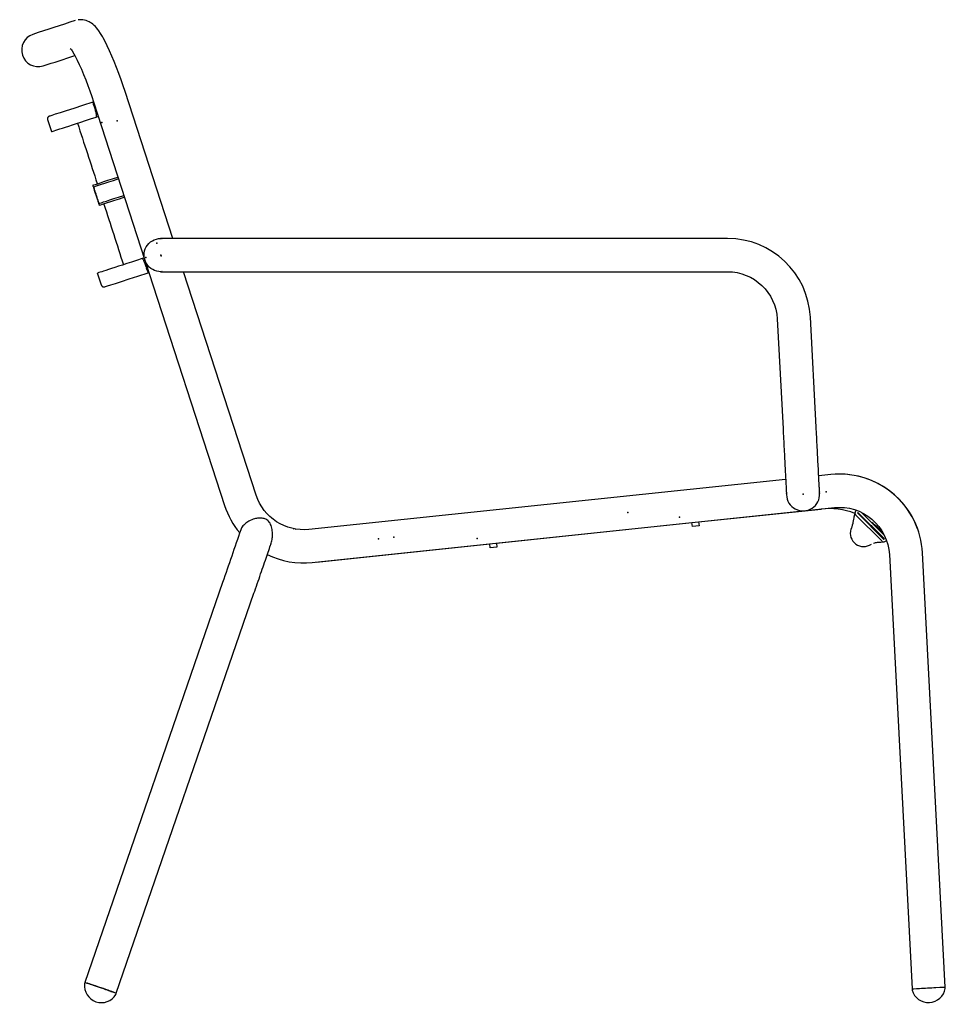
# Model space of a CAD drawing. Units: millimetres. Extents: x -263 to -31, y 114 to 273.
# Drawn here: x -101 to -31, y 199 to 273 of the extents above; entities that cross this region are included whole.
import ezdxf

# ---------------------------------------------------------------- set-up
doc = ezdxf.new("R2010")
doc.units = ezdxf.units.MM
doc.linetypes.add('SOLID', pattern=[0])

# ---------------------------------------------------------------- blocks, each defined once
blk = doc.blocks.new('SEDILE RELAX_1538')
at = {"linetype": 'SOLID', "lineweight": 30}
for p, q in [((-39.611, 238.709, 55.25), (-40.53, 238.612, 55.25)), ((-43.019, 238.35, 55.25), (-78.926, 234.576, 55.25))]:
    blk.add_line(p, q, dxfattribs=at)
for centre, radius, start, end in [((-38.957, 232.493, 55.25), 6.25, 20, 96), ((-46.374, 237.696, 51.3), 0.3, 95.9556, 96), ((-59.601, 236.306, 51.3), 0.3, 95.86945, 96), ((-79.318, 238.306, 55.25), 3.75, 228.68846, 228.76803), ((-79.318, 238.306, 55.25), 3.75, 231.00251, 231.04354), ((-79.318, 238.306, 55.25), 3.75, 233.29517, 233.32301), ((-79.318, 238.306, 55.25), 3.75, 235.56796, 235.63512), ((-79.318, 238.306, 55.25), 3.75, 237.85864, 237.93694), ((-79.318, 238.306, 55.25), 3.75, 240.1585, 240.22928), ((-79.318, 238.306, 55.25), 3.75, 242.46324, 242.51279), ((-70.939, 235.114, 51.3), 0.3, 96, 96.20468), ((-79.318, 238.306, 55.25), 3.75, 244.77061, 244.78738), ((-79.318, 238.306, 55.25), 3.75, 247.05648, 247.07877), ((-79.318, 238.306, 55.25), 3.75, 249.33438, 249.38403), ((-79.318, 238.306, 55.25), 3.75, 251.6196, 251.68631), ((-79.318, 238.306, 55.25), 3.75, 253.91024, 253.98546), ((-79.318, 238.306, 55.25), 3.75, 256.2056, 256.28095), ((-79.318, 238.306, 55.25), 3.75, 258.50529, 258.57139), ((-79.318, 238.306, 55.25), 3.75, 260.80964, 260.85411), ((-79.318, 238.306, 55.25), 3.75, 263.11909, 263.1243), ((-79.318, 238.306, 55.25), 3.75, 265.38933, 265.43112), ((-79.318, 238.306, 55.25), 3.75, 267.66834, 267.73965), ((-79.318, 238.306, 55.25), 3.75, 269.96146, 270.04058), ((-79.318, 238.306, 55.25), 3.75, 272.26896, 272.32552), ((-79.318, 238.306, 55.25), 3.75, 274.57718, 274.59378), ((-79.318, 238.306, 55.25), 3.75, 275.94944, 276)]:
    blk.add_arc(centre, radius, start, end, dxfattribs=at)
at = {"linetype": 'SOLID', "lineweight": 30, "extrusion": (9.23927e-16, 2.70227e-16, -1)}
blk.add_arc((44.484, 237.895, -51.3), 0.3, 83.96806, 84, dxfattribs=at)
at = {"linetype": 'SOLID', "lineweight": 30, "extrusion": (8.6504e-16, 2.64038e-16, -1)}
blk.add_arc((57.712, 236.505, -51.3), 0.3, 83.88184, 84, dxfattribs=at)
at = {"linetype": 'SOLID', "lineweight": 30, "extrusion": (3.93939e-16, 2.14523e-16, -1)}
blk.add_arc((72.828, 234.916, -51.3), 0.3, 84, 84.21693, dxfattribs=at)
at = {"linetype": 'SOLID', "lineweight": 30, "extrusion": (-0.34202, 0.939693, 4.76834e-15)}
blk.add_arc((-48.859, 55.25, 231.796), 0.3, 172.68689, 180, dxfattribs=at)
blk = doc.blocks.new('PUNTALE ITSA D.25_1539')
at = {"linetype": 'SOLID', "lineweight": 30}
for p, q in [((-95.815, 200.383, 60.9), (-95.816, 200.379, 60.9)), ((-95.79, 200.456, 60.9), (-95.815, 200.383, 60.9)), ((-95.497, 200.386, 60.9), (-95.499, 200.378, 60.9)), ((-93.703, 199.759, 60.9), (-93.7, 199.767, 60.9)), ((-93.453, 199.565, 60.9), (-93.451, 199.569, 60.9)), ((-93.451, 199.569, 60.9), (-93.426, 199.642, 60.9))]:
    blk.add_line(p, q, dxfattribs=at)
for centre, radius, start, end in [((-94.542, 200.24, 60.9), 1.281, 173.78094, 328.21906), ((-95.771, 200.45, 60.9), 0.02, 71.00005, 161), ((-93.445, 199.649, 60.9), 0.02, 341, 70.99995)]:
    blk.add_arc(centre, radius, start, end, dxfattribs=at)
at = {"linetype": 'SOLID', "lineweight": 30, "extrusion": (-0.325568, -0.945519, 0)}
for start, end in [(90, 180), (0, 90)]:
    blk.add_arc((-154.583, 60.9, -158.369), 1.23, start, end, dxfattribs=at)
blk = doc.blocks.new('PUNTALE ITSA D.25_1540')
at = {"linetype": 'SOLID', "lineweight": 30}
for p, q in [((-33.498, 199.983, 56.9), (-33.494, 199.905, 56.9)), ((-33.494, 199.905, 56.9), (-33.494, 199.901, 56.9)), ((-30.998, 200.036, 56.9), (-31.002, 200.114, 56.9)), ((-30.998, 200.032, 56.9), (-30.998, 200.036, 56.9))]:
    blk.add_line(p, q, dxfattribs=at)
for centre, radius, start, end in [((-31.022, 200.113, 56.9), 0.02, 3, 92.99995), ((-33.478, 199.984, 56.9), 0.02, 93.00005, 183), ((-32.261, 200.249, 56.9), 1.281, 195.78094, 350.21906)]:
    blk.add_arc(centre, radius, start, end, dxfattribs=at)
blk = doc.blocks.new('GAMBE ANTERIORI E SCHIENALE DIVANETTO_1541')
at = {"linetype": 'SOLID', "lineweight": 30}
for p, q in [((-89.167, 256.481, 56.897), (-92.758, 267.535, 56.892)), ((-95.136, 266.762, 56.908), (-91.266, 254.85, 56.905)), ((-91.265, 254.85, 56.905), (-85.262, 236.375, 56.9)), ((-82.885, 237.147, 56.907), (-88.355, 253.982, 56.899)), ((-39.611, 238.709, 56.9), (-40.53, 238.612, 56.9)), ((-43.019, 238.35, 56.901), (-78.926, 234.576, 56.907)), ((-78.665, 232.09, 56.9), (-39.349, 236.222, 56.893)), ((-31.003, 200.134, 56.898), (-32.716, 232.82, 56.9)), ((-35.212, 232.689, 56.893), (-33.499, 200.003, 56.861))]:
    blk.add_line(p, q, dxfattribs=at)
for points in [[(-92.758, 267.535, 56.892), (-92.907, 267.98, 56.932), (-93.065, 268.435, 56.867), (-93.23, 268.893, 56.753), (-93.402, 269.348, 56.59), (-93.578, 269.792, 56.375), (-93.755, 270.217, 56.109), (-93.931, 270.616, 55.795), (-94.102, 270.983, 55.436), (-94.266, 271.309, 55.04), (-94.419, 271.591, 54.611), (-94.468, 271.68, 54.68), (-94.612, 271.921, 54.215), (-94.741, 272.111, 53.734), (-94.806, 272.203, 53.781), (-94.923, 272.347, 53.28), (-94.999, 272.435, 53.317), (-95.085, 272.514, 53.354), (-95.189, 272.611, 52.83), (-95.284, 272.684, 52.857), (-95.386, 272.746, 52.885), (-95.475, 272.795, 52.35), (-95.584, 272.848, 52.369), (-95.698, 272.889, 52.388), (-95.815, 272.919, 52.407), (-95.935, 272.937, 52.426), (-96.096, 272.951, 52.167), (-96.218, 272.945, 52.183), (-96.301, 272.934, 51.914)], [(-96.882, 270.777, 52.887), (-96.822, 270.721, 53.574), (-96.792, 270.684, 54), (-96.731, 270.595, 54.225), (-96.606, 270.387, 54.833), (-96.513, 270.214, 55.096), (-96.362, 269.914, 55.461), (-96.205, 269.579, 55.789), (-96.044, 269.214, 56.076), (-95.883, 268.825, 56.318), (-95.722, 268.42, 56.515), (-95.565, 268.004, 56.664), (-95.414, 267.585, 56.768), (-95.273, 267.18, 56.95), (-95.136, 266.762, 56.908)]]:
    blk.add_polyline3d(points, dxfattribs=at)
at = {"linetype": 'SOLID', "lineweight": 30, "extrusion": (0, 0, -1)}
for centre, radius, start, end in [((5074.111, 15581.977, -51.943), 16097.973, 251.9885899, 252.0005415), ((-4935.551, -15224.714, -0.503), 16291.587, 71.9995953, 72.0084821), ((79.318, 238.306, -56.907), 3.75, 264.00049, 341.99931), ((38.957, 232.493, -56.893), 3.75, 84.00073, 176.99932)]:
    blk.add_arc(centre, radius, start, end, dxfattribs=at)
at = {"linetype": 'SOLID', "lineweight": 30}
blk.add_arc((-99.296, 270.667, 0), 1.25, 109.25336, 286.74658, dxfattribs=at)
at = {"linetype": 'SOLID', "lineweight": 30, "extrusion": (-0.052336, 0.99863, 2.23113e-11)}
for start, end in [(115.69033, 180.11135), (358.21677, 115.69028)]:
    blk.add_arc((21.736, 56.9, 201.482), 1.25, start, end, dxfattribs=at)
at = {"linetype": 'SOLID', "lineweight": 30}
for centre, major_axis, ratio, start_param, end_param in [((-38.979, 232.468, 56.9), (-4.064, -4.79), 0.997269, 2.329286, 3.947572), ((-79.285, 238.358, 56.9), (-3.414, -5.308), 0.994936, 5.601845, 5.977437), ((-79.285, 238.358, 56.9), (-3.414, -5.308), 0.994936, 0.118726, 0.672529)]:
    blk.add_ellipse(centre, major_axis=major_axis, ratio=ratio, start_param=start_param, end_param=end_param, dxfattribs=at)
blk = doc.blocks.new('SCHIENALE DIVANETTO_1542')
at = {"linetype": 'SOLID', "lineweight": 30}
for p, q in [((-95.192, 266.744, 54.557), (-95.146, 266.601, 54.557)), ((-95.137, 266.551, 54.507), (-95.09, 266.409, 54.507)), ((-98.593, 265.428, 0), (-98.299, 264.525, 0)), ((-94.944, 265.615, 53.714), (-94.803, 265.661, 53.694)), ((-91.342, 255.009, 53.694), (-91.483, 254.963, 53.714)), ((-91.089, 254.093, 54.507), (-91.135, 254.235, 54.507)), ((-94.545, 252.97, 0), (-94.838, 253.873, 0)), ((-91.067, 254.047, 54.557), (-91.02, 253.905, 54.557))]:
    blk.add_line(p, q, dxfattribs=at)
at = {"linetype": 'SOLID', "lineweight": 30, "extrusion": (0.309017, -0.951057, 1.25851e-13)}
for centre, radius, start, end in [((394.822, 0.268, -283.104), 406.368, 172.53862, 180.03777), ((-7.219, 54.4, -283.104), 0.9, 156.77425, 169.96587)]:
    blk.add_arc(centre, radius, start, end, dxfattribs=at)
at = {"linetype": 'SOLID', "lineweight": 30, "extrusion": (-0.309017, 0.951057, -1.25023e-13)}
blk.add_arc((7.219, 54.4, 282.954), 0.9, 10.03417, 23.2257, dxfattribs=at)
at = {"linetype": 'SOLID', "lineweight": 30, "extrusion": (-0.126879, -0.041225, -0.991061)}
for centre, start, end in [((-282.904, 15.111, -52.938), 90.00057, 104.8776), ((-269.804, 15.111, -52.938), 75.12264, 89.99926)]:
    blk.add_arc(centre, 0.2, start, end, dxfattribs=at)
at = {"linetype": 'SOLID', "lineweight": 30}
blk.add_arc((-98.403, 265.49, 0.268), 0.2, 108.00045, 150.27322, dxfattribs=at)
at = {"linetype": 'SOLID', "lineweight": 30, "extrusion": (-0.309017, 0.951057, 1.25851e-13)}
blk.add_arc((-394.822, -0.268, 283.104), 406.368, 359.92011, 0.03777, dxfattribs=at)
at = {"linetype": 'SOLID', "lineweight": 30, "extrusion": (0, 0, -1)}
for centre, radius, start, end in [((98.403, 265.49, -0.268), 0.2, 71.95929, 71.99955), ((1350.329, -148.172, 0), 1320.348, 161.756992, 161.964451), ((1350.329, -148.172, 0), 1320.348, 162.03555, 162.243012), ((94.355, 253.031, 0.268), 0.2, 252.00079, 252.02353)]:
    blk.add_arc(centre, radius, start, end, dxfattribs=at)
at = {"linetype": 'SOLID', "lineweight": 30, "extrusion": (-0.309017, 0.951057, -1.16905e-13)}
blk.add_arc((-394.822, 0.268, 281.954), 406.568, 359.96225, 7.55383, dxfattribs=at)
at = {"linetype": 'SOLID', "lineweight": 30, "extrusion": (-0.309017, 0.951057, 1.37514e-14)}
blk.add_arc((-395.906, 0, 277.154), 405.951, 0.63514, 5.6856, dxfattribs=at)
at = {"linetype": 'SOLID', "lineweight": 30, "extrusion": (0.309017, -0.951057, -1.37514e-14)}
blk.add_arc((395.906, 0, -277.004), 405.951, 174.3144, 179.36486, dxfattribs=at)
at = {"linetype": 'SOLID', "lineweight": 30, "extrusion": (-0.01055, -0.003428, -0.999938)}
blk.add_arc((94.948, 260.62, -4.392), 0.05, 162.00104, 252.00104, dxfattribs=at)
at = {"linetype": 'SOLID', "lineweight": 30, "extrusion": (-0.309017, 0.951057, 1.30431e-14)}
blk.add_arc((-395.906, 0, 275.704), 405.951, 0.63514, 5.6856, dxfattribs=at)
at = {"linetype": 'SOLID', "lineweight": 30, "extrusion": (0.309017, -0.951057, -1.30431e-14)}
blk.add_arc((395.906, 0, -275.554), 405.951, 174.3144, 179.36486, dxfattribs=at)
at = {"linetype": 'SOLID', "lineweight": 30, "extrusion": (0.01055, 0.003428, 0.999938)}
blk.add_arc((-94.423, 259.003, 4.392), 0.05, 17.99896, 107.99896, dxfattribs=at)
at = {"linetype": 'SOLID', "lineweight": 30, "extrusion": (0.309017, -0.951057, 8.11194e-31)}
blk.add_arc((394.822, 0.268, -270.754), 406.568, 172.44617, 180.03775, dxfattribs=at)
at = {"linetype": 'SOLID', "lineweight": 30, "extrusion": (-0.309017, 0.951057, -1.25851e-13)}
for centre, radius, start, end in [((-394.822, 0.268, 269.604), 406.368, 359.96223, 7.46139), ((7.219, 54.4, 269.604), 0.9, 10.03412, 23.2236)]:
    blk.add_arc(centre, radius, start, end, dxfattribs=at)
at = {"linetype": 'SOLID', "lineweight": 30, "extrusion": (0.309017, -0.951057, 1.17139e-13)}
blk.add_arc((-7.219, 54.4, -269.754), 0.9, 156.77631, 169.96586, dxfattribs=at)
at = {"linetype": 'SOLID', "lineweight": 30, "extrusion": (0.309017, -0.951057, -1.25851e-13)}
blk.add_arc((394.822, -0.268, -269.604), 406.368, 179.96223, 180.04196, dxfattribs=at)
at = {"linetype": 'SOLID', "lineweight": 30}
for points, knots in [([(-95.09, 266.409, 54.507), (-95.075, 266.361, 54.507), (-95.059, 266.311, 54.502), (-95.03, 266.212, 54.482), (-95.016, 266.163, 54.467), (-94.991, 266.067, 54.427), (-94.979, 266.021, 54.401), (-94.96, 265.936, 54.343), (-94.952, 265.896, 54.31), (-94.939, 265.826, 54.24), (-94.934, 265.793, 54.2), (-94.926, 265.733, 54.113), (-94.924, 265.707, 54.067), (-94.924, 265.664, 53.969), (-94.926, 265.647, 53.918), (-94.933, 265.624, 53.816), (-94.938, 265.617, 53.764), (-94.944, 265.615, 53.714)], [0, 0, 0, 0, 1.506747, 1.506747, 3.013494, 3.013494, 4.52024, 4.52024, 6.026987, 6.026987, 7.533735, 7.533735, 9.040483, 9.040483, 10.547231, 10.547231, 12.053979, 12.053979, 12.053979, 12.053979]), ([(-98.569, 265.602, 0), (-98.574, 265.595, 0), (-98.578, 265.588, 0), (-98.587, 265.57, 0), (-98.592, 265.558, 0), (-98.599, 265.532, 0), (-98.601, 265.518, 0), (-98.603, 265.494, 0), (-98.603, 265.48, 0), (-98.6, 265.453, 0), (-98.597, 265.44, 0), (-98.593, 265.428, 0)], [10.139609, 10.139609, 10.139609, 10.139609, 10.366739, 10.366739, 10.73698, 10.73698, 11.107221, 11.107221, 11.477461, 11.477461, 11.847688, 11.847688, 11.847688, 11.847688]), ([(-98.552, 265.624, 0), (-98.555, 265.621, 0), (-98.557, 265.617, 0), (-98.563, 265.61, 0), (-98.566, 265.606, 0), (-98.568, 265.602, 0)], [9.880566, 9.880566, 9.880566, 9.880566, 9.9964987, 9.9964987, 10.1295765, 10.1295765, 10.1295765, 10.1295765]), ([(-98.532, 265.643, 0), (-98.532, 265.643, 0), (-98.532, 265.643, 0), (-98.539, 265.637, 0), (-98.545, 265.631, 0), (-98.551, 265.624, 0)], [9.6114993, 9.6114993, 9.6114993, 9.6114993, 9.626258, 9.626258, 9.8720517, 9.8720517, 9.8720517, 9.8720517]), ([(-98.485, 265.673, 0), (-98.49, 265.67, 0), (-98.495, 265.668, 0), (-98.503, 265.663, 0), (-98.506, 265.662, 0), (-98.509, 265.66, 0)], [9.0912415, 9.0912415, 9.0912415, 9.0912415, 9.2560173, 9.2560173, 9.341853, 9.341853, 9.341853, 9.341853]), ([(-94.803, 265.661, 53.694), (-94.796, 265.663, 53.744), (-94.791, 265.67, 53.796), (-94.787, 265.683, 53.854), (-94.787, 265.685, 53.861), (-94.787, 265.687, 53.869)], [-12.053954, -12.053954, -12.053954, -12.053954, -10.547231, -10.547231, -10.331014, -10.331014, -10.331014, -10.331014]), ([(-94.681, 258.971, 4.5), (-94.682, 258.971, 4.45), (-94.684, 258.975, 4.398), (-94.691, 258.994, 4.295), (-94.696, 259.009, 4.243), (-94.71, 259.047, 4.145), (-94.718, 259.071, 4.097), (-94.737, 259.127, 4.01), (-94.748, 259.159, 3.97), (-94.77, 259.226, 3.899), (-94.783, 259.264, 3.865), (-94.811, 259.347, 3.807), (-94.826, 259.392, 3.781), (-94.856, 259.485, 3.74), (-94.872, 259.534, 3.725), (-94.904, 259.632, 3.705), (-94.921, 259.682, 3.7), (-94.936, 259.73, 3.7), (-94.952, 259.777, 3.7), (-94.968, 259.827, 3.705), (-94.999, 259.925, 3.725), (-95.015, 259.974, 3.74), (-95.045, 260.068, 3.781), (-95.06, 260.113, 3.807), (-95.086, 260.196, 3.865), (-95.098, 260.234, 3.899), (-95.119, 260.302, 3.97), (-95.129, 260.334, 4.01), (-95.147, 260.39, 4.097), (-95.154, 260.414, 4.145), (-95.166, 260.454, 4.243), (-95.17, 260.468, 4.295), (-95.175, 260.488, 4.398), (-95.176, 260.493, 4.45), (-95.176, 260.493, 4.5)], [-12.054292, -12.054292, -12.054292, -12.054292, -10.54748, -10.54748, -9.040668, -9.040668, -7.533856, -7.533856, -6.027044, -6.027044, -4.520283, -4.520283, -3.013522, -3.013522, -1.506761, -1.506761, 0, 0, 0, 1.506741, 1.506741, 3.013482, 3.013482, 4.520223, 4.520223, 6.026964, 6.026964, 7.533796, 7.533796, 9.040628, 9.040628, 10.54746, 10.54746, 12.054292, 12.054292, 12.054292, 12.054292]), ([(-95.129, 260.35, 4.5), (-95.13, 260.35, 4.459), (-95.129, 260.346, 4.417), (-95.125, 260.33, 4.333), (-95.121, 260.318, 4.291), (-95.112, 260.287, 4.211), (-95.106, 260.267, 4.173), (-95.092, 260.221, 4.102), (-95.084, 260.195, 4.069), (-95.066, 260.14, 4.012), (-95.057, 260.109, 3.984), (-95.035, 260.041, 3.937), (-95.023, 260.005, 3.916), (-94.999, 259.929, 3.883), (-94.986, 259.889, 3.87), (-94.96, 259.809, 3.854), (-94.947, 259.769, 3.85), (-94.935, 259.73, 3.85), (-94.922, 259.691, 3.85), (-94.909, 259.651, 3.854), (-94.883, 259.571, 3.87), (-94.87, 259.532, 3.883), (-94.845, 259.456, 3.916), (-94.833, 259.419, 3.937), (-94.81, 259.352, 3.984), (-94.8, 259.321, 4.012), (-94.782, 259.266, 4.069), (-94.773, 259.24, 4.102), (-94.758, 259.195, 4.173), (-94.751, 259.176, 4.211), (-94.74, 259.144, 4.291), (-94.736, 259.133, 4.333), (-94.73, 259.117, 4.417), (-94.728, 259.114, 4.459), (-94.728, 259.114, 4.5)], [-9.79412, -9.79412, -9.79412, -9.79412, -8.569817, -8.569817, -7.345514, -7.345514, -6.121212, -6.121212, -4.896909, -4.896909, -3.672682, -3.672682, -2.448454, -2.448454, -1.224227, -1.224227, 0, 0, 0, 1.224244, 1.224244, 2.448488, 2.448488, 3.672732, 3.672732, 4.896976, 4.896976, 6.121262, 6.121262, 7.345548, 7.345548, 8.569834, 8.569834, 9.79412, 9.79412, 9.79412, 9.79412]), ([(-91.483, 254.963, 53.714), (-91.477, 254.965, 53.764), (-91.469, 254.963, 53.816), (-91.449, 254.948, 53.918), (-91.438, 254.935, 53.969), (-91.413, 254.901, 54.067), (-91.399, 254.878, 54.113), (-91.37, 254.826, 54.2), (-91.355, 254.796, 54.24), (-91.324, 254.731, 54.31), (-91.307, 254.695, 54.343), (-91.273, 254.614, 54.401), (-91.255, 254.57, 54.427), (-91.219, 254.478, 54.467), (-91.202, 254.43, 54.482), (-91.167, 254.332, 54.502), (-91.15, 254.283, 54.507), (-91.135, 254.235, 54.507)], [-12.053979, -12.053979, -12.053979, -12.053979, -10.547231, -10.547231, -9.040483, -9.040483, -7.533735, -7.533735, -6.026987, -6.026987, -4.52024, -4.52024, -3.013494, -3.013494, -1.506747, -1.506747, 0, 0, 0, 0]), ([(-91.313, 254.998, 53.869), (-91.315, 254.999, 53.861), (-91.316, 255, 53.854), (-91.327, 255.009, 53.796), (-91.335, 255.011, 53.744), (-91.342, 255.009, 53.694)], [10.331725, 10.331725, 10.331725, 10.331725, 10.547231, 10.547231, 12.053958, 12.053958, 12.053958, 12.053958]), ([(-94.545, 252.97, 0), (-94.541, 252.958, 0), (-94.536, 252.945, 0), (-94.523, 252.922, 0), (-94.515, 252.911, 0), (-94.499, 252.892, 0), (-94.489, 252.883, 0), (-94.468, 252.866, 0), (-94.456, 252.859, 0), (-94.434, 252.848, 0), (-94.422, 252.843, 0), (-94.405, 252.838, 0), (-94.401, 252.837, 0), (-94.397, 252.836, 0)], [11.847715, 11.847715, 11.847715, 11.847715, 12.217943, 12.217943, 12.588183, 12.588183, 12.958424, 12.958424, 13.328665, 13.328665, 13.698905, 13.698905, 13.811253, 13.811253, 13.811253, 13.811253]), ([(-94.396, 252.836, 0), (-94.387, 252.834, 0), (-94.379, 252.833, 0), (-94.37, 252.832, 0), (-94.369, 252.832, 0), (-94.369, 252.832, 0)], [13.8214695, 13.8214695, 13.8214695, 13.8214695, 14.069146, 14.069146, 14.0858814, 14.0858814, 14.0858814, 14.0858814]), ([(-94.341, 252.832, 0), (-94.337, 252.832, 0), (-94.334, 252.832, 0), (-94.325, 252.834, 0), (-94.319, 252.835, 0), (-94.313, 252.836, 0)], [14.3526389, 14.3526389, 14.3526389, 14.3526389, 14.4393868, 14.4393868, 14.6050016, 14.6050016, 14.6050016, 14.6050016])]:
    blk.add_open_spline(points, degree=3, knots=knots, dxfattribs=at)
for points in [[(-98.509, 265.66, 0), (-98.517, 265.655, 0), (-98.524, 265.649, 0), (-98.531, 265.644, 0)], [(-98.465, 265.68, 0), (-98.471, 265.678, 0), (-98.477, 265.676, 0), (-98.484, 265.673, 0)], [(-98.465, 265.68, 0), (-98.465, 265.68, 0), (-98.465, 265.68, 0), (-98.465, 265.68, 0)], [(-94.368, 252.832, 0), (-94.36, 252.831, 0), (-94.35, 252.831, 0), (-94.341, 252.832, 0)], [(-94.313, 252.836, 0), (-94.306, 252.837, 0), (-94.299, 252.839, 0), (-94.293, 252.841, 0)]]:
    blk.add_open_spline(points, degree=3, dxfattribs=at)
blk = doc.blocks.new('BRACCIOLO DESTRO_1543')
at = {"linetype": 'SOLID', "lineweight": 30}
for p, q in [((-89.992, 256.478, 58.449), (-89.964, 256.476, 58.4)), ((-47.397, 256.481, 63.4), (-85.075, 256.481, 63.4)), ((-89.964, 253.986, 58.4), (-89.992, 253.984, 58.449)), ((-85.075, 253.981, 63.4), (-47.397, 253.981, 63.4)), ((-40.723, 242.29, 63.4), (-41.156, 250.558, 63.4)), ((-43.652, 250.427, 63.4), (-43.219, 242.159, 63.4)), ((-42.959, 237.25, 58.498), (-42.958, 237.276, 58.4)), ((-40.472, 237.407, 58.4), (-40.468, 237.38, 58.498))]:
    blk.add_line(p, q, dxfattribs=at)
for points in [[(-85.075, 256.481, 63.4), (-85.276, 256.481, 63.424), (-85.477, 256.481, 63.412), (-85.677, 256.481, 63.391), (-85.876, 256.481, 63.363), (-86.074, 256.481, 63.327), (-86.271, 256.481, 63.283), (-86.465, 256.481, 63.232), (-86.657, 256.481, 63.172), (-86.847, 256.481, 63.105), (-87.034, 256.481, 63.03), (-87.217, 256.481, 62.948), (-87.398, 256.481, 62.859), (-87.574, 256.481, 62.762), (-87.747, 256.481, 62.659), (-87.915, 256.481, 62.549), (-88.079, 256.481, 62.432), (-88.238, 256.481, 62.308), (-88.392, 256.481, 62.179), (-88.54, 256.481, 62.043), (-88.683, 256.481, 61.901), (-88.82, 256.481, 61.754), (-88.951, 256.481, 61.602), (-89.076, 256.481, 61.444), (-89.195, 256.481, 61.281), (-89.307, 256.481, 61.114), (-89.412, 256.481, 60.943), (-89.51, 256.481, 60.767), (-89.602, 256.481, 60.588), (-89.686, 256.481, 60.405), (-89.762, 256.481, 60.219), (-89.831, 256.481, 60.03), (-89.892, 256.481, 59.838), (-89.946, 256.481, 59.644), (-89.992, 256.481, 59.449), (-90.03, 256.481, 59.251), (-90.06, 256.481, 59.052), (-90.082, 256.481, 58.852), (-90.096, 256.481, 58.651), (-90.102, 256.481, 58.45), (-90.098, 256.481, 58.45)], [(-90.098, 253.982, 58.45), (-90.102, 253.982, 58.45), (-90.096, 253.982, 58.651), (-90.082, 253.982, 58.852), (-90.06, 253.982, 59.052), (-90.03, 253.982, 59.251), (-89.992, 253.982, 59.449), (-89.946, 253.982, 59.644), (-89.892, 253.982, 59.838), (-89.831, 253.982, 60.03), (-89.762, 253.982, 60.219), (-89.686, 253.982, 60.405), (-89.602, 253.982, 60.588), (-89.51, 253.982, 60.767), (-89.412, 253.982, 60.943), (-89.307, 253.982, 61.114), (-89.195, 253.982, 61.281), (-89.076, 253.982, 61.444), (-88.951, 253.982, 61.602), (-88.82, 253.982, 61.754), (-88.683, 253.982, 61.901), (-88.54, 253.982, 62.043), (-88.392, 253.982, 62.179), (-88.238, 253.982, 62.308), (-88.079, 253.982, 62.432), (-87.915, 253.982, 62.549), (-87.747, 253.982, 62.659), (-87.574, 253.982, 62.762), (-87.398, 253.982, 62.859), (-87.217, 253.982, 62.948), (-87.034, 253.982, 63.03), (-86.847, 253.982, 63.105), (-86.657, 253.982, 63.172), (-86.465, 253.982, 63.232), (-86.271, 253.982, 63.283), (-86.074, 253.982, 63.327), (-85.876, 253.982, 63.363), (-85.677, 253.982, 63.391), (-85.477, 253.982, 63.412), (-85.276, 253.982, 63.424), (-85.075, 253.981, 63.4)], [(-43.219, 242.159, 63.4), (-43.211, 242.008, 63.425), (-43.2, 241.808, 63.415), (-43.19, 241.608, 63.397), (-43.179, 241.408, 63.371), (-43.169, 241.21, 63.337), (-43.159, 241.014, 63.295), (-43.149, 240.819, 63.245), (-43.138, 240.627, 63.188), (-43.129, 240.437, 63.123), (-43.119, 240.249, 63.05), (-43.109, 240.065, 62.97), (-43.1, 239.884, 62.882), (-43.09, 239.707, 62.787), (-43.081, 239.534, 62.685), (-43.072, 239.364, 62.577), (-43.064, 239.2, 62.462), (-43.055, 239.04, 62.34), (-43.047, 238.885, 62.212), (-43.039, 238.735, 62.077), (-43.032, 238.591, 61.937), (-43.025, 238.453, 61.791), (-43.018, 238.32, 61.64), (-43.011, 238.194, 61.484), (-43.005, 238.074, 61.323), (-42.999, 237.96, 61.157), (-42.993, 237.853, 60.986), (-42.988, 237.753, 60.812), (-42.983, 237.661, 60.633), (-42.979, 237.575, 60.451), (-42.974, 237.497, 60.266), (-42.971, 237.426, 60.077), (-42.967, 237.363, 59.887), (-42.965, 237.307, 59.693), (-42.962, 237.259, 59.498), (-42.96, 237.219, 59.301), (-42.958, 237.187, 59.102), (-42.957, 237.163, 58.902), (-42.956, 237.147, 58.702), (-42.956, 237.139, 58.501), (-42.956, 237.145, 58.5)], [(-40.46, 237.276, 58.5), (-40.46, 237.27, 58.501), (-40.46, 237.278, 58.702), (-40.461, 237.294, 58.902), (-40.462, 237.318, 59.102), (-40.464, 237.35, 59.301), (-40.466, 237.39, 59.498), (-40.469, 237.438, 59.693), (-40.471, 237.493, 59.887), (-40.475, 237.557, 60.077), (-40.478, 237.628, 60.266), (-40.483, 237.706, 60.451), (-40.487, 237.791, 60.633), (-40.492, 237.884, 60.812), (-40.497, 237.984, 60.986), (-40.503, 238.091, 61.157), (-40.509, 238.204, 61.323), (-40.515, 238.324, 61.484), (-40.522, 238.451, 61.64), (-40.529, 238.583, 61.791), (-40.536, 238.722, 61.937), (-40.543, 238.866, 62.077), (-40.551, 239.016, 62.212), (-40.559, 239.171, 62.34), (-40.568, 239.331, 62.462), (-40.576, 239.495, 62.577), (-40.585, 239.664, 62.685), (-40.594, 239.838, 62.787), (-40.604, 240.015, 62.882), (-40.613, 240.196, 62.97), (-40.623, 240.38, 63.05), (-40.633, 240.567, 63.123), (-40.643, 240.757, 63.188), (-40.653, 240.95, 63.245), (-40.663, 241.145, 63.295), (-40.673, 241.341, 63.337), (-40.683, 241.539, 63.371), (-40.694, 241.738, 63.397), (-40.704, 241.938, 63.415), (-40.715, 242.139, 63.425), (-40.723, 242.29, 63.4)]]:
    blk.add_polyline3d(points, dxfattribs=at)
at = {"linetype": 'SOLID', "lineweight": 30, "extrusion": (0, -6.12323e-17, -1)}
for start, end in [(268.80296, 90.00009), (90.00009, 91.19704), (93.79592, 93.84025), (266.15976, 266.20493)]:
    blk.add_arc((90.075, 255.231, -58.4), 1.25, start, end, dxfattribs=at)
at = {"linetype": 'SOLID', "lineweight": 30, "extrusion": (0, 0, -1)}
blk.add_arc((47.397, 250.231, -63.4), 3.75, 90.00017, 176.99983, dxfattribs=at)
at = {"linetype": 'SOLID', "lineweight": 30}
for start, end in [(181.8028, 2.99996), (179.04712, 179.22495), (6.77133, 6.95294), (3, 4.19719)]:
    blk.add_arc((-41.709, 237.231, 58.4), 1.25, start, end, dxfattribs=at)
blk.add_ellipse((-47.427, 250.2, 63.4), major_axis=(-4.308, -4.586), ratio=0.99644, start_param=2.380295, end_param=3.892859, dxfattribs=at)
blk = doc.blocks.new('GAMBA POSTERIORE DESTRA_1544')
at = {"linetype": 'SOLID', "lineweight": 30}
for p, q in [((-85.415, 230.585, 60.344), (-95.783, 200.475, 60.9)), ((-93.419, 199.661, 60.9), (-83.052, 229.772, 60.344))]:
    blk.add_line(p, q, dxfattribs=at)
blk.add_polyline3d([(-83.052, 229.772, 60.344), (-82.998, 229.927, 60.366), (-82.933, 230.117, 60.352), (-82.868, 230.306, 60.33), (-82.803, 230.494, 60.3), (-82.739, 230.681, 60.262), (-82.675, 230.866, 60.216), (-82.612, 231.049, 60.162), (-82.55, 231.23, 60.101), (-82.488, 231.409, 60.032), (-82.427, 231.585, 59.955), (-82.368, 231.758, 59.872), (-82.31, 231.927, 59.78), (-82.252, 232.093, 59.682), (-82.197, 232.256, 59.577), (-82.142, 232.414, 59.465), (-82.089, 232.567, 59.346), (-82.038, 232.716, 59.221), (-81.988, 232.861, 59.09), (-81.94, 233, 58.953), (-81.894, 233.134, 58.81), (-81.85, 233.262, 58.661), (-81.808, 233.385, 58.508), (-81.768, 233.501, 58.349)], dxfattribs=at)
at = {"linetype": 'SOLID', "lineweight": 30, "extrusion": (0, 0, -1)}
blk.add_arc((6441.132, 2421.232, -57.921), 6722.653, 198.9819313, 199.0177094, dxfattribs=at)
at = {"linetype": 'SOLID', "lineweight": 30, "extrusion": (0.325519, 0.945375, -0.017452)}
for start, end in [(352.62852, 90), (90, 187.37148)]:
    blk.add_arc((154.583, 63.655, 157.282), 1.25, start, end, dxfattribs=at)
at = {"linetype": 'SOLID', "lineweight": 30, "extrusion": (-0.325519, -0.945375, 0.017452)}
for start, end in [(90, 180), (0, 90)]:
    blk.add_arc((-154.583, 63.655, -157.282), 1.07, start, end, dxfattribs=at)
at = {"linetype": 'SOLID', "lineweight": 30}
for points, knots in [([(-82.427, 235.425, 58.046), (-82.517, 235.437, 58.083), (-82.614, 235.439, 58.124), (-82.816, 235.42, 58.196), (-82.914, 235.401, 58.226), (-83.155, 235.334, 58.282), (-83.297, 235.277, 58.299), (-83.549, 235.139, 58.288), (-83.658, 235.063, 58.264), (-83.85, 234.889, 58.178), (-83.929, 234.793, 58.116), (-84.012, 234.647, 58.001), (-84.033, 234.601, 57.962), (-84.049, 234.555, 57.921)], [-78.441527, -78.441527, -78.441527, -78.441527, -75.512859, -75.512859, -72.789422, -72.789422, -68.786728, -68.786728, -65.245245, -65.245245, -61.585305, -61.585305, -59.889425, -59.889425, -59.889425, -59.889425]), ([(-81.779, 233.469, 58.303), (-81.738, 233.579, 58.315), (-81.709, 233.696, 58.313), (-81.667, 233.942, 58.289), (-81.657, 234.074, 58.265), (-81.657, 234.326, 58.201), (-81.666, 234.448, 58.162), (-81.71, 234.71, 58.069), (-81.748, 234.839, 58.018), (-81.826, 235.011, 57.959), (-81.86, 235.071, 57.94), (-81.936, 235.174, 57.92), (-81.975, 235.217, 57.916), (-82.066, 235.293, 57.923), (-82.115, 235.324, 57.933), (-82.249, 235.389, 57.973), (-82.339, 235.413, 58.01), (-82.427, 235.425, 58.046)], [-21.772603, -21.772603, -21.772603, -21.772603, -18.833714, -18.833714, -15.551894, -15.551894, -12.392045, -12.392045, -8.549342, -8.549342, -6.457529, -6.457529, -4.663376, -4.663376, -2.889495, -2.889495, 0, 0, 0, 0])]:
    blk.add_open_spline(points, degree=3, knots=knots, dxfattribs=at)
blk = doc.blocks.new('PIATTO SAGOMATO CENTRALE_1545')
at = {"linetype": 'SOLID', "lineweight": 30}
for p, q in [((-49.575, 235.148, 0.25), (-40.349, 236.117, 0.25)), ((-64.791, 233.548, 0.25), (-50.072, 235.095, 0.25)), ((-78.358, 232.122, 0.25), (-65.289, 233.496, 0.25))]:
    blk.add_line(p, q, dxfattribs=at)
for start, end in [(69.12359, 96), (43.16813, 53.93216)]:
    blk.add_arc((-39.774, 230.647, 0.25), 5.5, start, end, dxfattribs=at)
at = {"linetype": 'SOLID', "lineweight": 30, "extrusion": (0, 0, -1)}
blk.add_arc((35.398, 234.752, -0.25), 0.5, 307.72292, 316.832, dxfattribs=at)
blk = doc.blocks.new('TRAVERSA PIATTA CENTRALE DIVANETTO 20X5_1546')
at = {"linetype": 'SOLID', "lineweight": 30}
for p, q in [((-65.257, 233.198, 55.65), (-65.289, 233.496, 55.65)), ((-64.791, 233.548, 55.65), (-64.76, 233.25, 55.65)), ((-64.76, 233.25, 55.65), (-65.257, 233.198, 55.65))]:
    blk.add_line(p, q, dxfattribs=at)
blk = doc.blocks.new('TRAVERSA PIATTA CENTRALE DIVANETTO 20X5_1547')
at = {"linetype": 'SOLID', "lineweight": 30}
for p, q in [((-50.041, 234.797, 55.65), (-50.072, 235.095, 55.65)), ((-49.575, 235.148, 55.65), (-49.544, 234.849, 55.65)), ((-49.544, 234.849, 55.65), (-50.041, 234.797, 55.65))]:
    blk.add_line(p, q, dxfattribs=at)
blk = doc.blocks.new('TRAVERSA TUBOLARE ANTERIORE_1548')
at = {"linetype": 'SOLID', "lineweight": 30}
for p, q in [((-37.593, 235.796, 56.5), (-35.649, 233.851, 56.5)), ((-35.613, 233.887, 56.5), (-37.558, 235.831, 56.5)), ((-35.594, 234.15, 56.5), (-37.299, 235.856, 56.5)), ((-37.735, 235.655, 56.5), (-35.79, 233.71, 56.5))]:
    blk.add_line(p, q, dxfattribs=at)
for points in [[(-37.791, 235.879, 56), (-37.794, 235.868, 55.874), (-37.807, 235.818, 55.703), (-37.839, 235.679, 55.245), (-37.876, 235.503, 54.669), (-37.913, 235.311, 54.017), (-37.925, 235.247, 53.936), (-37.96, 235.085, 53.332), (-37.972, 235.027, 53.245), (-38.005, 234.897, 52.833), (-38.017, 234.856, 52.655), (-38.035, 234.794, 52.334), (-38.047, 234.759, 52.334), (-38.064, 234.711, 52.031), (-38.074, 234.68, 51.751), (-38.088, 234.643, 51.751), (-38.092, 234.632, 51.5)], [(-36.724, 234.97, 51.5), (-36.757, 234.991, 52.656), (-36.67, 234.93, 52.655), (-36.64, 234.905, 54.017), (-36.593, 234.865, 52.031), (-36.531, 234.8, 52.031), (-36.561, 234.833, 51.5)], [(-36.394, 233.541, 52.989), (-36.303, 233.571, 53.331), (-36.249, 233.586, 53.463), (-36.174, 233.601, 53.687), (-36.108, 233.61, 54.017), (-36.061, 233.616, 54.081), (-35.932, 233.625, 54.669), (-35.862, 233.63, 54.798), (-35.758, 233.635, 55.245), (-35.65, 233.641, 55.703), (-35.624, 233.644, 55.827)]]:
    blk.add_polyline3d(points, dxfattribs=at)
for centre, radius, start, end in [((-37.575, 235.814, 56.5), 0.225, 115.93576, 225), ((-37.575, 235.814, 56.5), 0.025, 45, 225), ((-37.151, 234.293, 51.5), 0.8, 59.80286, 65.35113), ((-37.151, 234.293, 51.5), 1, 162.51309, 305.70669), ((-37.151, 234.293, 51.5), 1, 160.21269, 162.51309), ((-37.151, 234.293, 51.5), 0.8, 24.65214, 40.37155), ((-35.631, 233.869, 56.5), 0.225, 225, 332.80977), ((-35.631, 233.869, 56.5), 0.025, 225, 45)]:
    blk.add_arc(centre, radius, start, end, dxfattribs=at)
blk = doc.blocks.new('BlockOfViews_1538')
at = {"linetype": 'SOLID', "lineweight": 30}
for p in [(-93.36, 265.343, 55.65), (-93.36, 265.343, -55.65), (-93.36, 265.343, 0.65), (-93.36, 265.343, 56.55), (-93.36, 265.341, 55.65), (-94.504, 265.223, 28.5), (-90.363, 256.118, 55.65), (-90.363, 256.118, -55.65), (-90.362, 256.116, 55.65), (-91.198, 255.046, 28.5), (-90.075, 255.231, -56.9), (-90.054, 255.166, 0.65), (-90.054, 255.166, 56.55), (-41.709, 237.231, -56.9), (-39.977, 237.413, 28.5), (-39.977, 237.413, 28.5), (-39.977, 237.413, 55.65), (-39.977, 237.413, -55.65), (-39.977, 237.413, 0.65), (-39.977, 237.413, 55.65), (-39.977, 237.413, 56.55), (-54.895, 235.845, 28.5), (-54.895, 235.845, 28.5), (-54.895, 235.845, 55.65), (-54.895, 235.845, -55.65), (-54.895, 235.845, 0.65), (-54.895, 235.845, 55.65), (-54.895, 235.845, 56.55), (-51.02, 235.499, 28.5), (-73.674, 233.872, 28.5), (-73.674, 233.872, 28.5), (-72.53, 233.992, 55.65), (-72.53, 233.992, -55.65), (-72.53, 233.992, 0.65), (-72.53, 233.992, 55.65), (-72.53, 233.992, 56.55), (-66.236, 233.899, 28.5)]:
    blk.add_point(p, dxfattribs=at)
for name in ['GAMBE ANTERIORI E SCHIENALE DIVANETTO_1541', 'SCHIENALE DIVANETTO_1542', 'BRACCIOLO DESTRO_1543', 'SEDILE RELAX_1538', 'PIATTO SAGOMATO CENTRALE_1545', 'TRAVERSA TUBOLARE ANTERIORE_1548', 'GAMBA POSTERIORE DESTRA_1544', 'TRAVERSA PIATTA CENTRALE DIVANETTO 20X5_1547', 'TRAVERSA PIATTA CENTRALE DIVANETTO 20X5_1546', 'PUNTALE ITSA D.25_1539', 'PUNTALE ITSA D.25_1540']:
    blk.add_blockref(name, (0, 0))

msp = doc.modelspace()

# ---------------------------------------------------------------- block references
msp.add_blockref('BlockOfViews_1538', (0, 0))

doc.saveas('drawing.dxf')
